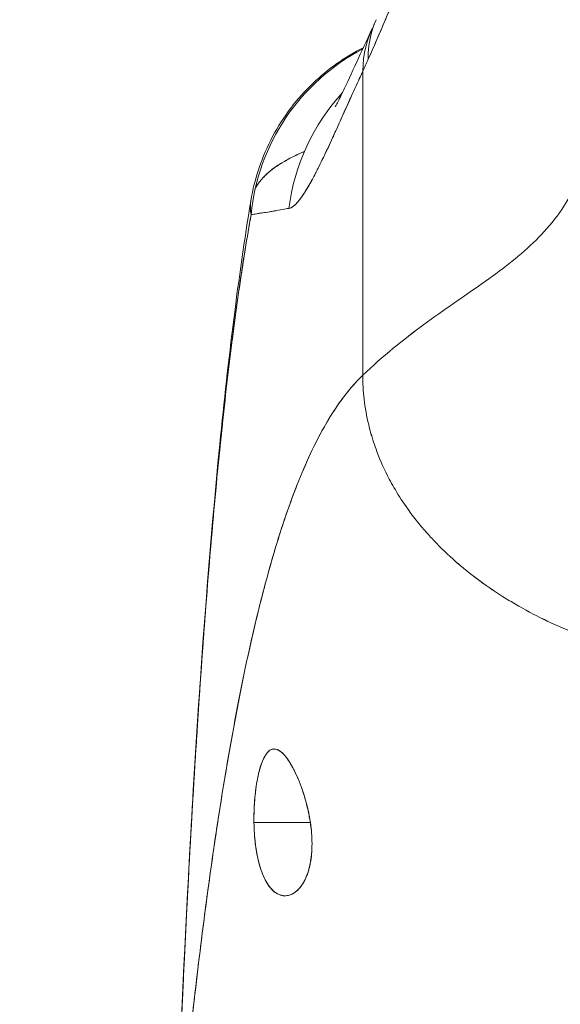
# Model space of a CAD drawing. Units: inches. Extents: x 18 to 428, y 8 to 268.
# Drawn here: x 193 to 193, y 83 to 83 of the extents above; entities that cross this region are included whole.
import ezdxf

# ---------------------------------------------------------------- set-up
doc = ezdxf.new("R2010")
doc.units = ezdxf.units.IN
doc.header["$LTSCALE"] = 26
doc.header["$MEASUREMENT"] = 0
doc.layers.get('0').update_dxf_attribs({"lineweight": 0})
doc.layers.add('Dimension (ANSI)', color=7, linetype='Continuous', lineweight=5)
doc.layers.add('Visible (ANSI)', color=7, linetype='Continuous', lineweight=5)
doc.styles.add('Note Text (ANSI)', font='tahoma.ttf')
doc.dimstyles.new('Default (ANSI)', dxfattribs={"dimscale": 26, "dimtxt": 0.07, "dimasz": 0.07, "dimexe": 0.125, "dimexo": 0.0625, "dimgap": 0.031496, "dimtad": 0, "dimtih": 1, "dimtoh": 1, "dimrnd": 1e-08, "dimzin": 0, "dimdsep": 46, "dimtxsty": 'Note Text (ANSI)', "dimblk": 'Filled-1', "dimcen": 0.09, "dimdle": 0.393701, "dimclrd": 256, "dimclre": 256, "dimclrt": 256, "dimadec": 0, "dimazin": 0, "dimtfac": 0.928571, "dimtofl": 0, "dimtmove": 0, "dimatfit": 3, "dimfxl": 1, "dimtolj": 1, "dimtzin": 0, "dimlwd": -1, "dimlwe": -1, "dimarcsym": 0})

# ---------------------------------------------------------------- blocks, each defined once
blk = doc.blocks.new('Filled-1')
at = {"color": 0}
for p, q in [((0, 0), (-1, 0.17857)), ((-1, 0.17857), (-1, -0.17857)), ((-1, 0), (0, 0)), ((-1, -0.17857), (0, 0))]:
    blk.add_line(p, q, dxfattribs=at)
at = {"color": 0, "flags": 128}
blk.add_lwpolyline([(-1, -0.17857), (0, 0), (-1, 0.17857), (-1, -0.17857)], dxfattribs=at)
at = {"color": 0}
blk.add_solid([(-1, -0.17857), (0, 0), (-1, 0.17857), (-1, -0.17857)], dxfattribs=at)
blk = doc.blocks.new('*D22')
at = {"layer": 'Defpoints', "color": 0, "transparency": 16777216}
for p in [(226.50547, 88.90157), (191.19297, 81.63507), (226.50547, 81.36045)]:
    blk.add_point(p, dxfattribs=at)
at = {"layer": 'Dimension (ANSI)', "transparency": 16777216}
for p, q in [((191.19297, 83.26007), (191.19297, 92.15157)), ((226.50547, 82.98545), (226.50547, 92.15157)), ((193.01297, 88.90157), (200.40625, 88.90157)), ((224.68547, 88.90157), (217.2922, 88.90157))]:
    blk.add_line(p, q, dxfattribs=at)
at = {"layer": 'Dimension (ANSI)', "transparency": 16777216, "xscale": 1.820000007748603, "yscale": 1.820000007748603, "zscale": 1.820000007748603, "rotation": 180}
blk.add_blockref('Filled-1', (191.19297, 88.90157), dxfattribs=at)
at = {"layer": 'Dimension (ANSI)', "transparency": 16777216, "xscale": 1.820000007748603, "yscale": 1.820000007748603, "zscale": 1.820000007748603}
blk.add_blockref('Filled-1', (226.50547, 88.90157), dxfattribs=at)
at = {"layer": 'Dimension (ANSI)', "transparency": 16777216, "insert": (208.84922, 88.90157), "char_height": 1.82, "attachment_point": 5, "style": 'Note Text (ANSI)'}
blk.add_mtext('\\A1;\\fTahoma|b0|i0;\\H1.8200;35.31\\P\\fTahoma|b0|i0;\\H1.8200;DOOR WIDTH', dxfattribs=at)

msp = doc.modelspace()

# ---------------------------------------------------------------- linework, layer by layer
at = {"layer": 'Visible (ANSI)'}
for p, q in [((192.904, 83.09797), (192.904, 83.38323)), ((192.904, 83.38323), (192.904, 83.09797)), ((192.87394, 83.31716), (192.87392, 83.31715)), ((192.87393, 83.31718), (192.87396, 83.31719)), ((192.8018, 82.67838), (192.85475, 82.67838)), ((192.85475, 82.67838), (192.8018, 82.67838))]:
    msp.add_line(p, q, dxfattribs=at)
for centre, major_axis, ratio, start_param, end_param in [((193.09127, 83.34034), (-0.17845, 0.0831), 0.683666, 6.249243, 6.586342), ((193.0966, 83.3521), (-0.18007, 0.07954), 0.655934, 0.000024, 0.289944), ((192.99466, 83.22956), (0, -0.19685), 0.99821, 3.621583, 4.615022), ((192.87291, 83.69759), (0.07075, 0.42285), 0.273863, 3.921138, 3.960246), ((193.02847, 83.22956), (0, 0.19685), 0.993149, 0.824481, 1.44385)]:
    msp.add_ellipse(centre, major_axis=major_axis, ratio=ratio, start_param=start_param, end_param=end_param, dxfattribs=at)
for points, knots in [([(192.90914, 83.39455), (192.91527, 83.4084), (192.92142, 83.42255), (192.92752, 83.43697), (192.92986, 83.4425), (192.93219, 83.44806), (192.93451, 83.45368), (192.93465, 83.45401), (192.93478, 83.45434), (192.93492, 83.45467), (192.93851, 83.46337), (192.94208, 83.47218), (192.94562, 83.48111), (192.95157, 83.49615), (192.95742, 83.51154), (192.96316, 83.5271)], [0, 0, 0, 0, 0.333333, 0.333333, 0.333333, 0.461137, 0.461137, 0.461137, 0.468697, 0.468697, 0.468697, 0.666667, 0.666667, 0.666667, 1, 1, 1, 1]), ([(192.96316, 83.5271), (192.95719, 83.51081), (192.95098, 83.49458), (192.94452, 83.47836), (192.93828, 83.46267), (192.9318, 83.447), (192.92509, 83.43125), (192.9199, 83.41908), (192.91458, 83.40686), (192.90914, 83.39455)], [0, 0, 0, 0, 0.368344, 0.368344, 0.368344, 0.724557, 0.724557, 0.724557, 1, 1, 1, 1]), ([(192.87811, 83.34983), (192.87811, 83.34983), (192.87869, 83.35085), (192.88099, 83.3552), (192.88309, 83.35938), (192.88909, 83.37187), (192.89344, 83.38126), (192.90269, 83.40145), (192.90753, 83.41208), (192.91282, 83.42344)], [0.5937192, 0.5937192, 0.5937192, 0.5937192, 0.6644254, 0.6644254, 0.7661745, 0.7661745, 0.9076408, 0.9076408, 1.0334427, 1.0334427, 1.0334427, 1.0334427]), ([(192.79888, 83.26165), (192.80235, 83.28263), (192.80935, 83.30331), (192.82917, 83.34053), (192.84212, 83.3576), (192.87117, 83.3853), (192.88725, 83.39664), (192.90446, 83.40533)], [0, 0, 0, 0, 0.1620879, 0.1620879, 0.3213067, 0.3213067, 0.4679235, 0.4679235, 0.4679235, 0.4679235]), ([(192.83454, 83.25448), (192.83599, 83.25459), (192.83759, 83.25546), (192.83931, 83.25693), (192.84021, 83.2577), (192.84115, 83.25864), (192.84213, 83.25971), (192.84348, 83.26121), (192.84491, 83.26299), (192.84641, 83.26508), (192.84806, 83.26737), (192.8498, 83.27004), (192.85167, 83.27316), (192.85419, 83.27734), (192.85693, 83.28231), (192.85998, 83.28825), (192.86129, 83.2908), (192.86266, 83.29352), (192.86409, 83.29643), (192.86708, 83.3025), (192.87036, 83.30939), (192.87399, 83.31726), (192.87525, 83.31998), (192.87655, 83.32282), (192.87789, 83.32578), (192.87887, 83.32793), (192.87988, 83.33015), (192.88091, 83.33243), (192.88333, 83.3378), (192.8859, 83.34354), (192.88862, 83.3496), (192.89037, 83.35351), (192.89219, 83.35754), (192.89408, 83.3617), (192.8972, 83.36857), (192.9005, 83.37577), (192.904, 83.38323)], [0, 0, 0, 0, 0.13127, 0.13127, 0.13127, 0.2, 0.2, 0.2, 0.295706, 0.295706, 0.295706, 0.4, 0.4, 0.4, 0.539952, 0.539952, 0.539952, 0.6, 0.6, 0.6, 0.725303, 0.725303, 0.725303, 0.768562, 0.768562, 0.768562, 0.8, 0.8, 0.8, 0.873831, 0.873831, 0.873831, 0.921366, 0.921366, 0.921366, 1, 1, 1, 1]), ([(192.904, 83.38323), (192.90175, 83.37836), (192.89959, 83.37364), (192.8975, 83.36906), (192.89496, 83.36349), (192.89253, 83.35812), (192.89021, 83.35297), (192.88767, 83.34737), (192.88526, 83.34202), (192.88294, 83.33691), (192.88152, 83.33376), (192.88013, 83.33071), (192.87878, 83.32775), (192.87769, 83.32535), (192.87662, 83.32301), (192.87557, 83.32073), (192.87291, 83.31495), (192.8704, 83.30956), (192.86801, 83.30454), (192.86528, 83.2988), (192.86271, 83.29356), (192.86027, 83.28881), (192.86015, 83.28858), (192.86003, 83.28834), (192.85991, 83.2881), (192.85725, 83.28295), (192.85476, 83.27838), (192.85243, 83.27441), (192.84993, 83.27018), (192.84761, 83.26662), (192.84544, 83.26374), (192.84517, 83.26338), (192.8449, 83.26303), (192.84463, 83.26268), (192.84189, 83.25919), (192.8394, 83.25681), (192.83715, 83.25552), (192.83624, 83.255), (192.83537, 83.25465), (192.83454, 83.25448)], [0, 0, 0, 0, 0.057355, 0.057355, 0.057355, 0.127207, 0.127207, 0.127207, 0.203207, 0.203207, 0.203207, 0.25, 0.25, 0.25, 0.287987, 0.287987, 0.287987, 0.384242, 0.384242, 0.384242, 0.494472, 0.494472, 0.494472, 0.5, 0.5, 0.5, 0.620982, 0.620982, 0.620982, 0.75, 0.75, 0.75, 0.766262, 0.766262, 0.766262, 0.932672, 0.932672, 0.932672, 1, 1, 1, 1]), ([(192.84913, 83.30795), (192.84583, 83.30654), (192.84267, 83.3051), (192.83966, 83.30362), (192.83875, 83.30318), (192.83785, 83.30273), (192.83697, 83.30228), (192.8333, 83.30041), (192.82986, 83.29849), (192.82668, 83.29651), (192.82341, 83.29448), (192.82041, 83.29239), (192.8177, 83.29024), (192.81217, 83.28584), (192.80785, 83.28118), (192.80475, 83.27635), (192.80468, 83.27623), (192.8046, 83.27611), (192.80453, 83.27599), (192.80404, 83.27522), (192.80359, 83.27445), (192.80316, 83.27367)], [0.7499344, 0.7499344, 0.7499344, 0.7499344, 0.7713333, 0.7713333, 0.7713333, 0.7777778, 0.7777778, 0.7777778, 0.804681, 0.804681, 0.804681, 0.8323648, 0.8323648, 0.8323648, 0.8888889, 0.8888889, 0.8888889, 0.8902659, 0.8902659, 0.8902659, 0.899278, 0.899278, 0.899278, 0.899278]), ([(192.80318, 83.27376), (192.80391, 83.27506), (192.80472, 83.27635), (192.80561, 83.27761), (192.80614, 83.27836), (192.8067, 83.27911), (192.80728, 83.27985), (192.80967, 83.28287), (192.81254, 83.28579), (192.81586, 83.2886), (192.81956, 83.29173), (192.82382, 83.29474), (192.82861, 83.29763), (192.83087, 83.29899), (192.83325, 83.30032), (192.83573, 83.30163), (192.83921, 83.30346), (192.84291, 83.30524), (192.84683, 83.30697), (192.84759, 83.30731), (192.84837, 83.30765), (192.84915, 83.30798)], [0.0952314, 0.0952314, 0.0952314, 0.0952314, 0.1111111, 0.1111111, 0.1111111, 0.1205644, 0.1205644, 0.1205644, 0.1591176, 0.1591176, 0.1591176, 0.202025, 0.202025, 0.202025, 0.2222222, 0.2222222, 0.2222222, 0.25045, 0.25045, 0.25045, 0.2559781, 0.2559781, 0.2559781, 0.2559781]), ([(193.10085, 83.27024), (193.09589, 83.26081), (193.09029, 83.25225), (193.08413, 83.24433), (193.07796, 83.2364), (193.07124, 83.2291), (193.06405, 83.22221), (193.05686, 83.21532), (193.0492, 83.20884), (193.04117, 83.20254), (193.03314, 83.19624), (193.02473, 83.19013), (193.01604, 83.184), (193.00735, 83.17787), (192.99837, 83.17172), (192.9892, 83.16535), (192.98004, 83.15899), (192.97068, 83.15242), (192.96122, 83.14546), (192.95176, 83.13851), (192.9422, 83.13117), (192.93263, 83.1233), (192.92306, 83.11543), (192.91349, 83.10703), (192.904, 83.09797)], [0, 0, 0, 0, 0.125, 0.125, 0.125, 0.25, 0.25, 0.25, 0.375, 0.375, 0.375, 0.5, 0.5, 0.5, 0.625, 0.625, 0.625, 0.75, 0.75, 0.75, 0.875001, 0.875001, 0.875001, 1, 1, 1, 1]), ([(192.904, 83.09797), (192.91348, 83.10703), (192.92306, 83.11542), (192.93262, 83.12329), (192.94219, 83.13116), (192.95175, 83.1385), (192.96121, 83.14546), (192.97067, 83.15241), (192.98003, 83.15899), (192.9892, 83.16535), (192.99836, 83.17171), (193.00734, 83.17786), (193.01603, 83.184), (193.02473, 83.19013), (193.03313, 83.19624), (193.04117, 83.20254), (193.0492, 83.20884), (193.05686, 83.21532), (193.06405, 83.22221), (193.07124, 83.2291), (193.07796, 83.2364), (193.08413, 83.24433), (193.09029, 83.25225), (193.09589, 83.26081), (193.10085, 83.27024)], [0, 0, 0, 0, 0.124961, 0.124961, 0.124961, 0.249967, 0.249967, 0.249967, 0.374972, 0.374972, 0.374972, 0.499978, 0.499978, 0.499978, 0.624983, 0.624983, 0.624983, 0.749989, 0.749989, 0.749989, 0.874994, 0.874994, 0.874994, 1, 1, 1, 1]), ([(192.72958, 82.39539), (192.73875, 82.62441), (192.7508, 82.84291), (192.77769, 83.11348), (192.78692, 83.18937), (192.79881, 83.2612)], [0, 0, 0, 0, 1.849259, 1.849259, 2.628416, 2.628416, 2.628416, 2.628416]), ([(192.7991, 83.2487), (192.79864, 83.25107), (192.79841, 83.25342), (192.79841, 83.25573), (192.7984, 83.25773), (192.79856, 83.2597), (192.79888, 83.26165)], [0, 0, 0, 0, 0.02556058, 0.02556058, 0.02556058, 0.04768936, 0.04768936, 0.04768936, 0.04768936]), ([(192.7991, 83.2487), (192.80068, 83.24886), (192.80245, 83.24918), (192.8044, 83.24953), (192.80547, 83.24972), (192.8066, 83.24992), (192.80779, 83.2501), (192.80796, 83.25012), (192.80812, 83.25014), (192.80828, 83.25017), (192.80889, 83.25026), (192.80951, 83.25034), (192.81015, 83.25042), (192.81206, 83.25067), (192.81411, 83.25093), (192.81634, 83.25129), (192.81732, 83.25145), (192.81834, 83.25163), (192.8194, 83.25183), (192.81966, 83.25188), (192.81992, 83.25193), (192.82018, 83.25198), (192.82114, 83.25217), (192.82212, 83.25237), (192.82313, 83.25258), (192.82546, 83.25307), (192.82793, 83.25359), (192.83054, 83.25399), (192.83137, 83.25411), (192.83221, 83.25423), (192.83307, 83.25433), (192.83355, 83.25439), (192.83404, 83.25444), (192.83454, 83.25448)], [0, 0, 0, 0, 0.215172, 0.215172, 0.215172, 0.333333, 0.333333, 0.333333, 0.349511, 0.349511, 0.349511, 0.409038, 0.409038, 0.409038, 0.587512, 0.587512, 0.587512, 0.666667, 0.666667, 0.666667, 0.686219, 0.686219, 0.686219, 0.756792, 0.756792, 0.756792, 0.91937, 0.91937, 0.91937, 0.970836, 0.970836, 0.970836, 1, 1, 1, 1]), ([(192.72958, 82.39538), (192.73161, 82.4462), (192.73375, 82.495), (192.73598, 82.54178), (192.73822, 82.58856), (192.74056, 82.63331), (192.74299, 82.67606), (192.74543, 82.71881), (192.74796, 82.75956), (192.7506, 82.79833), (192.75323, 82.8371), (192.75597, 82.87391), (192.7588, 82.90879), (192.76164, 82.94368), (192.76457, 82.97666), (192.76761, 83.00778), (192.77064, 83.03891), (192.77378, 83.06819), (192.77701, 83.0957), (192.78025, 83.12322), (192.78358, 83.14897), (192.78701, 83.17304), (192.79045, 83.19712), (192.79398, 83.21952), (192.79762, 83.24033), (192.79811, 83.24315), (192.7986, 83.24594), (192.7991, 83.2487)], [0, 0, 0, 0, 0.122921, 0.122921, 0.122921, 0.245842, 0.245842, 0.245842, 0.368763, 0.368763, 0.368763, 0.491684, 0.491684, 0.491684, 0.614605, 0.614605, 0.614605, 0.737526, 0.737526, 0.737526, 0.860447, 0.860447, 0.860447, 0.983368, 0.983368, 0.983368, 1, 1, 1, 1]), ([(192.7991, 83.2487), (192.79531, 83.22761), (192.79163, 83.20485), (192.78806, 83.1803), (192.78449, 83.15575), (192.78102, 83.12942), (192.77766, 83.10121), (192.77431, 83.073), (192.77105, 83.04291), (192.76791, 83.01085), (192.76476, 82.97879), (192.76172, 82.94475), (192.75879, 82.90867), (192.75586, 82.87258), (192.75304, 82.83445), (192.75032, 82.79421), (192.7476, 82.75397), (192.74499, 82.71162), (192.74249, 82.66712), (192.73998, 82.62263), (192.73758, 82.57598), (192.73529, 82.52717), (192.73331, 82.48486), (192.7314, 82.44093), (192.72958, 82.39538)], [0, 0, 0, 0, 0.127116, 0.127116, 0.127116, 0.254233, 0.254233, 0.254233, 0.381349, 0.381349, 0.381349, 0.508466, 0.508466, 0.508466, 0.635582, 0.635582, 0.635582, 0.762699, 0.762699, 0.762699, 0.889815, 0.889815, 0.889815, 1, 1, 1, 1]), ([(192.904, 83.09797), (192.89922, 83.09341), (192.89452, 83.08828), (192.8899, 83.08255), (192.88527, 83.07682), (192.88071, 83.07048), (192.87623, 83.06352), (192.87174, 83.05656), (192.86733, 83.04897), (192.86299, 83.04073), (192.85865, 83.03249), (192.85438, 83.02361), (192.85018, 83.01405), (192.84599, 83.00449), (192.84186, 82.99426), (192.83781, 82.98335), (192.83376, 82.97243), (192.82978, 82.96083), (192.82587, 82.94852), (192.82196, 82.93621), (192.81812, 82.92319), (192.81436, 82.90946), (192.81059, 82.89572), (192.8069, 82.88127), (192.80328, 82.86608), (192.79966, 82.8509), (192.79611, 82.83498), (192.79263, 82.81833), (192.78916, 82.80168), (192.78575, 82.7843), (192.78242, 82.76617), (192.77908, 82.74804), (192.77582, 82.72917), (192.77263, 82.70956), (192.76944, 82.68996), (192.76633, 82.66961), (192.76328, 82.64853), (192.76024, 82.62745), (192.75726, 82.60564), (192.75436, 82.5831), (192.75146, 82.56057), (192.74863, 82.53731), (192.74587, 82.51335), (192.74312, 82.48938), (192.74043, 82.46471), (192.73782, 82.43936), (192.73635, 82.42513), (192.7349, 82.41068), (192.73348, 82.39602)], [0, 0, 0, 0, 0.06426, 0.06426, 0.06426, 0.128523, 0.128523, 0.128523, 0.192785, 0.192785, 0.192785, 0.257047, 0.257047, 0.257047, 0.321309, 0.321309, 0.321309, 0.385571, 0.385571, 0.385571, 0.449834, 0.449834, 0.449834, 0.514096, 0.514096, 0.514096, 0.578358, 0.578358, 0.578358, 0.64262, 0.64262, 0.64262, 0.706882, 0.706882, 0.706882, 0.771145, 0.771145, 0.771145, 0.835407, 0.835407, 0.835407, 0.899669, 0.899669, 0.899669, 0.963931, 0.963931, 0.963931, 1, 1, 1, 1]), ([(192.73348, 82.39602), (192.73841, 82.44682), (192.74361, 82.49508), (192.74908, 82.54064), (192.75455, 82.5862), (192.7603, 82.62905), (192.76631, 82.66911), (192.77233, 82.70918), (192.77862, 82.74646), (192.78518, 82.78093), (192.79174, 82.8154), (192.79857, 82.84708), (192.80568, 82.87599), (192.81278, 82.9049), (192.82016, 82.93106), (192.82781, 82.95456), (192.83546, 82.97805), (192.84338, 82.99888), (192.85158, 83.01719), (192.85977, 83.03549), (192.86824, 83.05127), (192.87698, 83.06467), (192.88571, 83.07808), (192.89472, 83.08911), (192.904, 83.09797)], [0, 0, 0, 0, 0.125007, 0.125007, 0.125007, 0.250015, 0.250015, 0.250015, 0.375022, 0.375022, 0.375022, 0.50003, 0.50003, 0.50003, 0.625037, 0.625037, 0.625037, 0.750045, 0.750045, 0.750045, 0.875052, 0.875052, 0.875052, 1, 1, 1, 1]), ([(192.904, 83.09797), (192.904, 83.09063), (192.90441, 83.08309), (192.90528, 83.07549), (192.9062, 83.0675), (192.90762, 83.05944), (192.90953, 83.05145), (192.9101, 83.04906), (192.91072, 83.04668), (192.91138, 83.04431), (192.91307, 83.03824), (192.91504, 83.03223), (192.91727, 83.02629), (192.92056, 83.01756), (192.92443, 83.00898), (192.92888, 83.00056), (192.9303, 82.99788), (192.93177, 82.99521), (192.93331, 82.99256), (192.93679, 82.98655), (192.94056, 82.98063), (192.94462, 82.97482), (192.95064, 82.96618), (192.95729, 82.95777), (192.96453, 82.94964), (192.96591, 82.9481), (192.96731, 82.94656), (192.96873, 82.94503), (192.97493, 82.93836), (192.98154, 82.93189), (192.98853, 82.92563), (192.99286, 82.92174), (192.99734, 82.91794), (193.00196, 82.91422), (193.00658, 82.9105), (193.01134, 82.90687), (193.01625, 82.90333), (193.02117, 82.89977), (193.02624, 82.89629), (193.03145, 82.89292), (193.03663, 82.88956), (193.04194, 82.88629), (193.04737, 82.88313), (193.05612, 82.87803), (193.06519, 82.87318), (193.07456, 82.86862), (193.07674, 82.86756), (193.07894, 82.86651), (193.08116, 82.86548), (193.08695, 82.86278), (193.09286, 82.86018), (193.09885, 82.8577), (193.1048, 82.85524), (193.11084, 82.85289), (193.11694, 82.85066), (193.12301, 82.84843), (193.12915, 82.84633), (193.13533, 82.84434), (193.13734, 82.8437), (193.13934, 82.84307), (193.14136, 82.84245)], [0, 0, 0, 0, 0.070424, 0.070424, 0.070424, 0.144534, 0.144534, 0.144534, 0.166667, 0.166667, 0.166667, 0.223343, 0.223343, 0.223343, 0.306734, 0.306734, 0.306734, 0.333333, 0.333333, 0.333333, 0.393545, 0.393545, 0.393545, 0.482972, 0.482972, 0.482972, 0.5, 0.5, 0.5, 0.574383, 0.574383, 0.574383, 0.620537, 0.620537, 0.620537, 0.666667, 0.666667, 0.666667, 0.713018, 0.713018, 0.713018, 0.759127, 0.759127, 0.759127, 0.833333, 0.833333, 0.833333, 0.850626, 0.850626, 0.850626, 0.895889, 0.895889, 0.895889, 0.940848, 0.940848, 0.940848, 0.985537, 0.985537, 0.985537, 1, 1, 1, 1]), ([(193.14136, 82.84245), (193.13934, 82.84307), (193.13734, 82.8437), (193.13533, 82.84434), (193.12915, 82.84633), (193.12301, 82.84843), (193.11694, 82.85066), (193.11084, 82.85289), (193.1048, 82.85524), (193.09885, 82.8577), (193.09286, 82.86018), (193.08695, 82.86278), (193.08116, 82.86548), (193.07894, 82.86651), (193.07674, 82.86756), (193.07455, 82.86863), (193.06518, 82.87319), (193.05611, 82.87803), (193.04737, 82.88313), (193.03648, 82.88947), (193.0261, 82.89621), (193.01629, 82.9033), (193.00646, 82.9104), (192.9972, 82.91785), (192.98853, 82.92563), (192.98155, 82.93189), (192.97494, 82.93835), (192.96873, 82.94502), (192.96731, 82.94655), (192.96591, 82.94809), (192.96453, 82.94964), (192.95729, 82.95777), (192.95064, 82.96618), (192.94462, 82.97482), (192.94056, 82.98063), (192.93679, 82.98655), (192.93331, 82.99255), (192.93178, 82.99521), (192.9303, 82.99788), (192.92888, 83.00056), (192.92443, 83.00898), (192.92056, 83.01756), (192.91727, 83.02629), (192.91504, 83.03221), (192.91308, 83.0382), (192.91139, 83.04426), (192.91073, 83.04665), (192.91011, 83.04905), (192.90953, 83.05145), (192.90762, 83.05944), (192.9062, 83.0675), (192.90528, 83.07549), (192.90441, 83.08309), (192.904, 83.09062), (192.904, 83.09797)], [0, 0, 0, 0, 0.014459, 0.014459, 0.014459, 0.059137, 0.059137, 0.059137, 0.104088, 0.104088, 0.104088, 0.149345, 0.149345, 0.149345, 0.166667, 0.166667, 0.166667, 0.24084, 0.24084, 0.24084, 0.33319, 0.33319, 0.33319, 0.425633, 0.425633, 0.425633, 0.5, 0.5, 0.5, 0.517058, 0.517058, 0.517058, 0.606462, 0.606462, 0.606462, 0.666667, 0.666667, 0.666667, 0.693307, 0.693307, 0.693307, 0.776791, 0.776791, 0.776791, 0.833333, 0.833333, 0.833333, 0.855634, 0.855634, 0.855634, 0.929684, 0.929684, 0.929684, 1, 1, 1, 1]), ([(192.85475, 82.67838), (192.85373, 82.68549), (192.85221, 82.69233), (192.85024, 82.69924), (192.84827, 82.70615), (192.84585, 82.71313), (192.84323, 82.71933), (192.84165, 82.72308), (192.83999, 82.72654), (192.83832, 82.72964), (192.83724, 82.73165), (192.83615, 82.73352), (192.83507, 82.7352), (192.83233, 82.73948), (192.82965, 82.74263), (192.82715, 82.74462), (192.82465, 82.74661), (192.82232, 82.74744), (192.82017, 82.74725), (192.81842, 82.7471), (192.81679, 82.74628), (192.81525, 82.74482), (192.81489, 82.74448), (192.81454, 82.74411), (192.8142, 82.74371), (192.81236, 82.74155), (192.81066, 82.73842), (192.80911, 82.73428), (192.80757, 82.73015), (192.80617, 82.725), (192.80503, 82.71903), (192.80488, 82.7182), (192.80472, 82.71736), (192.80458, 82.7165), (192.80366, 82.71118), (192.80294, 82.70532), (192.80246, 82.69941), (192.8019, 82.69254), (192.80166, 82.68559), (192.8018, 82.67838)], [0, 0, 0, 0, 0.1, 0.1, 0.1, 0.2, 0.2, 0.2, 0.2605674, 0.2605674, 0.2605674, 0.3, 0.3, 0.3, 0.4, 0.4, 0.4, 0.5, 0.5, 0.5, 0.5813015, 0.5813015, 0.5813015, 0.6, 0.6, 0.6, 0.7, 0.7, 0.7, 0.8, 0.8, 0.8, 0.8138596, 0.8138596, 0.8138596, 0.9, 0.9, 0.9, 0.9999975, 0.9999975, 0.9999975, 0.9999975]), ([(192.85475, 82.67838), (192.8535, 82.68593), (192.85186, 82.69364), (192.8497, 82.70111), (192.84754, 82.70857), (192.84487, 82.71577), (192.84202, 82.72209), (192.83917, 82.72842), (192.83615, 82.73386), (192.83318, 82.73799), (192.8302, 82.74213), (192.82727, 82.74496), (192.82451, 82.74632), (192.82175, 82.74768), (192.81916, 82.74758), (192.8168, 82.74605), (192.81444, 82.74453), (192.8123, 82.74158), (192.81042, 82.73745), (192.80854, 82.73332), (192.80692, 82.728), (192.8056, 82.72184), (192.80428, 82.71568), (192.80326, 82.70868), (192.80262, 82.70129), (192.80198, 82.6939), (192.80171, 82.68611), (192.8018, 82.67838)], [0, 0, 0, 0, 0.111111, 0.111111, 0.111111, 0.222222, 0.222222, 0.222222, 0.333333, 0.333333, 0.333333, 0.444444, 0.444444, 0.444444, 0.555556, 0.555556, 0.555556, 0.666667, 0.666667, 0.666667, 0.777778, 0.777778, 0.777778, 0.888889, 0.888889, 0.888889, 1, 1, 1, 1]), ([(192.8018, 82.67838), (192.80182, 82.67752), (192.80183, 82.67667), (192.80186, 82.67582), (192.80205, 82.66913), (192.80253, 82.66269), (192.80337, 82.65641), (192.80431, 82.64934), (192.80571, 82.64247), (192.80759, 82.63635), (192.80946, 82.63023), (192.81181, 82.62486), (192.8146, 82.62059), (192.81573, 82.61885), (192.81693, 82.61729), (192.81819, 82.61593), (192.82001, 82.61396), (192.82195, 82.61242), (192.82391, 82.61135), (192.82721, 82.60955), (192.8306, 82.60912), (192.8338, 82.60977), (192.83701, 82.61041), (192.84001, 82.61214), (192.84272, 82.61471), (192.84542, 82.61729), (192.84782, 82.62072), (192.84984, 82.62486), (192.85185, 82.62901), (192.85347, 82.63388), (192.85458, 82.63954), (192.85569, 82.64519), (192.8563, 82.65164), (192.85631, 82.65818), (192.85632, 82.65965), (192.85629, 82.66111), (192.85624, 82.66259), (192.85606, 82.66771), (192.85554, 82.67293), (192.85475, 82.67838)], [0, 0, 0, 0, 0.011257, 0.011257, 0.011257, 0.1, 0.1, 0.1, 0.2, 0.2, 0.2, 0.3, 0.3, 0.3, 0.340774, 0.340774, 0.340774, 0.4, 0.4, 0.4, 0.5, 0.5, 0.5, 0.6, 0.6, 0.6, 0.7, 0.7, 0.7, 0.8, 0.8, 0.8, 0.9, 0.9, 0.9, 0.92235, 0.92235, 0.92235, 1, 1, 1, 1]), ([(192.8018, 82.67838), (192.80189, 82.67134), (192.80237, 82.66426), (192.80323, 82.65748), (192.80409, 82.6507), (192.80534, 82.64421), (192.807, 82.63835), (192.80866, 82.63248), (192.81074, 82.62722), (192.81322, 82.62286), (192.8157, 82.61849), (192.81858, 82.61502), (192.82174, 82.61272), (192.8249, 82.61042), (192.82835, 82.60931), (192.8318, 82.60951), (192.83524, 82.6097), (192.83869, 82.61122), (192.84177, 82.61386), (192.84485, 82.61649), (192.84758, 82.62023), (192.84976, 82.62472), (192.85195, 82.6292), (192.8536, 82.6344), (192.85469, 82.6401), (192.85578, 82.6458), (192.85631, 82.652), (192.85631, 82.65847), (192.85632, 82.66494), (192.8558, 82.67168), (192.85475, 82.67838)], [0, 0, 0, 0, 0.1, 0.1, 0.1, 0.2, 0.2, 0.2, 0.3, 0.3, 0.3, 0.4, 0.4, 0.4, 0.5, 0.5, 0.5, 0.6, 0.6, 0.6, 0.7, 0.7, 0.7, 0.8, 0.8, 0.8, 0.9, 0.9, 0.9, 1, 1, 1, 1])]:
    msp.add_open_spline(points, degree=3, knots=knots, dxfattribs=at)
msp.add_open_spline([(192.79879, 83.26111), (192.79807, 83.25667), (192.79823, 83.25241), (192.7991, 83.2487)], degree=3, dxfattribs=at)

# ---------------------------------------------------------------- dimensions: what is measured, and where the dimension line sits
at = {"layer": 'Dimension (ANSI)'}
dim = msp.add_linear_dim(base=(226.50547, 88.90157), p1=(191.19297, 81.63507), p2=(226.50547, 81.36045), angle=180, text='\\fTahoma|b0|i0;\\H1.8200;<>\\P\\fTahoma|b0|i0;\\H1.8200;DOOR WIDTH', dimstyle='Default (ANSI)', override={"dimgap": 0.031496, "dimtih": 0, "dimtoh": 0, "dimdec": 2, "dimtol": 0, "dimlim": 0, "dimtp": 0, "dimtm": 0, "dimtdec": 2, "dimatfit": 1}, dxfattribs=at)
dim.commit()
dim.dimension.update_dxf_attribs({"geometry": '*D22', "text_midpoint": (208.84922, 88.90157), "dimtype": 160})

doc.saveas('drawing.dxf')
